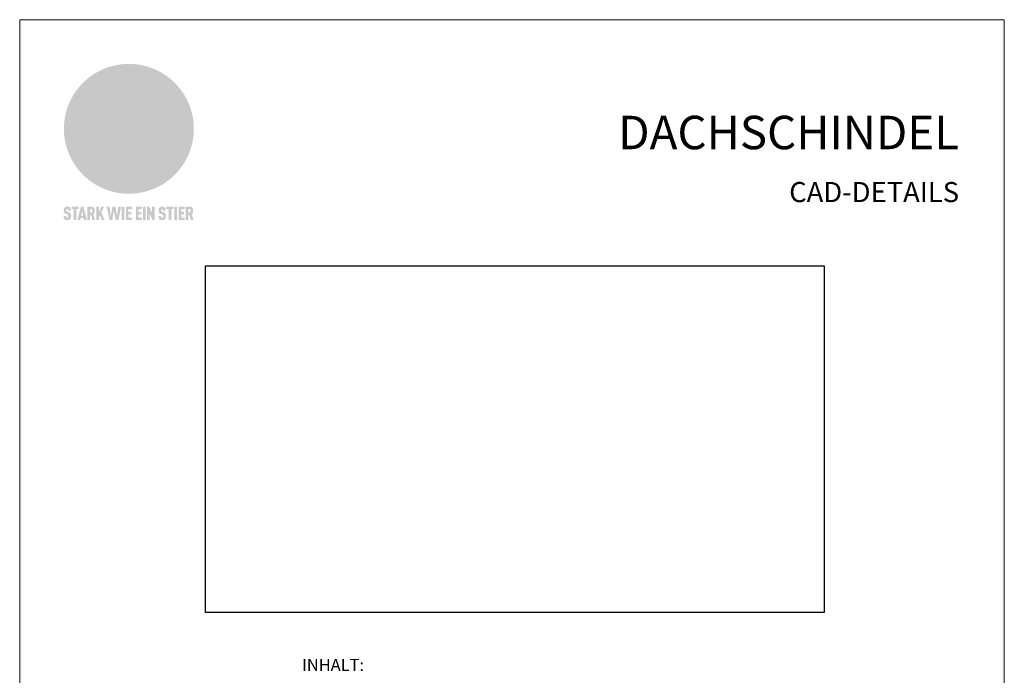
# Model space of a CAD drawing. Units: millimetres. Extents: x 0 to 70034, y 0 to 4832.
# Drawn here: x 0 to 735, y 550 to 1039 of the extents above; entities that cross this region are included whole.
import ezdxf

# ---------------------------------------------------------------- set-up
doc = ezdxf.new("R2010")
doc.units = ezdxf.units.MM
for name, color, linetype, lineweight, true_color in [('01_PREFA-Dachprodukt', 7, 'Continuous', 25, 0xe1000f), ('10_Blattrahmen', 7, 'Continuous', 20, 0x000000), ('20_PREFA_Logo_weiss', 7, 'Continuous', 0, 0xfefefe), ('99_Text_1_DE', 7, 'Continuous', 25, 0xe1000f), ('99_Text_3_DE', 7, 'Continuous', 5, 0x505f69)]:
    doc.layers.add(name, color=color, linetype=linetype, lineweight=lineweight, true_color=true_color)
doc.layers.add('99_Text_2_DE', color=7, linetype='Continuous')
doc.styles.add('Arial', font='arial.ttf')
doc.styles.get("Standard").update_dxf_attribs({"font": 'arial.ttf'})
picture_1 = doc.add_image_def('image1.png', size_in_pixel=(4000, 2243))

# ---------------------------------------------------------------- blocks, each defined once
blk = doc.blocks.new('A$C8d5866de')
h = blk.add_hatch(color=256)
h.dxf.hatch_style = 1
h.paths.add_polyline_path([(25.88, -1.79), (30.43, 2.83), (29.86, 3.85), (28.97, 5.42), (30.61, 5.51), (31.96, 5.49), (33.06, 5.39), (33.94, 5.21), (34.61, 4.98), (35.11, 4.71), (35.46, 4.42), (35.69, 4.13), (35.9, 3.67), (35.98, 3.2), (35.97, 2.74), (35.88, 2.32), (35.64, 1.65), (35.51, 1.39), (36.65, 2.5), (37.57, 3.44), (38.25, 4.27), (38.73, 4.92), (39.28, 5.79), (39.5, 6.31), (39.65, 6.89), (39.69, 7.52), (39.6, 8.21), (39.47, 8.6), (39.26, 8.97), (38.98, 9.31), (38.65, 9.63), (37.83, 10.18), (36.87, 10.64), (35.83, 11), (34.77, 11.29), (32.84, 11.67), (31.68, 11.8), (30.43, 11.88), (27.94, 11.93), (25.2, 11.86), (17.95, 24.26), (10.7, 36.66), (8.97, 36.63), (6.95, 36.49), (4.31, 36.16), (1.14, 35.59), (-0.61, 35.19), (-2.45, 34.69), (-4.36, 34.11), (-6.35, 33.41), (-8.39, 32.6), (-10.46, 31.66), (-11.95, 30.89), (-13.43, 30), (-14.88, 29.02), (-16.32, 27.96), (-17.72, 26.84), (-19.08, 25.66), (-21.68, 23.2), (-22.14, 22.78), (-22.7, 22.36), (-23.36, 21.94), (-24.12, 21.55), (-24.97, 21.2), (-25.93, 20.9), (-26.99, 20.66), (-28.15, 20.51), (-29.98, 20.27), (-31.01, 20.05), (-32.1, 19.74), (-33.19, 19.33), (-34.26, 18.78), (-35.28, 18.09), (-36.22, 17.24), (-36.66, 16.71), (-37.03, 16.13), (-37.33, 15.51), (-37.55, 14.89), (-37.7, 14.29), (-37.78, 13.71), (-37.79, 13.18), (-37.72, 12.72), (-38.08, 11.63), (-38.22, 10.64), (-38.19, 10.19), (-38.11, 9.8), (-37.98, 9.46), (-37.78, 9.18), (-37.03, 8.53), (-36.05, 7.94), (-34.78, 7.39), (-33.14, 6.84), (-33.5, 11.52), (-34.4, 12.11), (-35.06, 12.75), (-35.31, 13.13), (-35.46, 13.54), (-35.48, 13.86), (-35.41, 14.23), (-35.27, 14.62), (-35.05, 15.03), (-34.77, 15.43), (-34.42, 15.82), (-34.02, 16.17), (-33.56, 16.47), (-32.89, 16.79), (-32.13, 17.06), (-30.54, 17.45), (-28.73, 17.72), (-30.86, 5.72), (-33, -6.29), (-29.59, -5.64), (-26.61, -6.5), (-22.92, -0.91), (-15.97, -5.92), (-15.49, -19.29), (-11.91, -18.61), (-8.49, -19.48), (-3.25, -8.34), (0.23, -8.34), (4.44, -12.51), (15.04, -12.51), (16.8, -10.76), (21.99, -15.14), (27.17, -19.52), (30.62, -18.8), (35.07, -19.41)])
h.paths.add_polyline_path([(3.16, 5.42), (2.9, 5.18), (2.55, 5.05), (2.08, 5.01), (0.96, 5.1), (-0.85, 5.43), (-3.75, 5.67), (-5.66, 5.69), (-6.49, 5.61), (-7.16, 5.46), (-8.07, 5.08), (-8.8, 4.62), (-9.07, 4.35), (-9.29, 4.04), (-9.42, 3.7), (-9.47, 3.33), (-9.41, 2.6), (-9.26, 2.07), (-9.02, 1.62), (-10.37, 3.02), (-11.42, 4.18), (-12.15, 5.15), (-12.49, 5.78), (-12.81, 6.53), (-13.02, 7.28), (-13.05, 7.62), (-13.02, 7.92), (-12.83, 8.55), (-12.64, 8.93), (-12.35, 9.33), (-11.94, 9.74), (-11.37, 10.16), (-10.61, 10.57), (-9.64, 10.97), (-8.51, 11.31), (-7.32, 11.56), (-4.99, 11.87), (-3.05, 11.99), (-1.93, 12), (0.67, 11.9), (2.19, 11.76), (2.74, 11.68), (3.04, 11.57), (3.19, 11.39), (3.33, 11.09), (3.55, 10.23), (3.7, 9.24), (3.77, 8.37), (3.75, 7.52), (3.63, 6.59), (3.52, 6.14), (3.36, 5.75)], flags=16)
h = blk.add_hatch(color=256)
h.dxf.hatch_style = 1
h.paths.add_polyline_path([(-43.86, -62.92), (-43.89, -62.89), (-43.93, -62.86), (-43.97, -62.83), (-44.01, -62.8), (-44.05, -62.77), (-44.09, -62.74), (-44.13, -62.71), (-44.17, -62.68), (-44.21, -62.66), (-44.26, -62.63), (-44.3, -62.6), (-44.35, -62.58), (-44.45, -62.53), (-44.55, -62.48), (-44.66, -62.43), (-46.1, -61.86), (-46.19, -61.82), (-46.28, -61.78), (-46.35, -61.74), (-46.41, -61.7), (-46.46, -61.66), (-46.52, -61.61), (-46.56, -61.56), (-46.6, -61.51), (-46.63, -61.45), (-46.65, -61.39), (-46.67, -61.34), (-46.68, -61.28), (-46.69, -61.22), (-46.71, -61.15), (-46.71, -61.05), (-46.72, -60.95), (-46.71, -60.75), (-46.71, -60.67), (-46.7, -60.57), (-46.69, -60.5), (-46.67, -60.44), (-46.66, -60.38), (-46.63, -60.32), (-46.61, -60.27), (-46.58, -60.22), (-46.52, -60.14), (-46.48, -60.09), (-46.43, -60.05), (-46.39, -60.02), (-46.33, -59.99), (-46.28, -59.97), (-46.22, -59.95), (-46.15, -59.93), (-46.09, -59.92), (-45.98, -59.91), (-45.9, -59.91), (-45.83, -59.91), (-45.76, -59.93), (-45.69, -59.94), (-45.63, -59.96), (-45.57, -59.99), (-45.51, -60.03), (-45.45, -60.07), (-45.4, -60.12), (-45.36, -60.18), (-45.32, -60.24), (-45.29, -60.31), (-45.26, -60.39), (-45.24, -60.46), (-45.23, -60.53), (-45.22, -60.6), (-45.21, -60.66), (-45.21, -60.76), (-45.2, -60.91), (-45.2, -61.03), (-43.28, -61.03), (-43.28, -60.85), (-43.28, -60.67), (-43.3, -60.5), (-43.31, -60.41), (-43.32, -60.33), (-43.33, -60.25), (-43.34, -60.17), (-43.36, -60.09), (-43.37, -60.01), (-43.39, -59.93), (-43.41, -59.86), (-43.43, -59.79), (-43.45, -59.71), (-43.47, -59.64), (-43.5, -59.57), (-43.52, -59.5), (-43.55, -59.44), (-43.58, -59.37), (-43.61, -59.31), (-43.65, -59.25), (-43.68, -59.19), (-43.72, -59.13), (-43.76, -59.07), (-43.8, -59.01), (-43.84, -58.96), (-43.88, -58.91), (-43.93, -58.86), (-43.97, -58.81), (-44.02, -58.76), (-44.06, -58.72), (-44.1, -58.68), (-44.14, -58.65), (-44.19, -58.61), (-44.23, -58.58), (-44.28, -58.55), (-44.32, -58.52), (-44.37, -58.49), (-44.42, -58.46), (-44.47, -58.43), (-44.53, -58.41), (-44.58, -58.38), (-44.64, -58.36), (-44.69, -58.34), (-44.75, -58.32), (-44.81, -58.3), (-44.87, -58.28), (-44.94, -58.26), (-45, -58.24), (-45.07, -58.23), (-45.13, -58.21), (-45.2, -58.2), (-45.27, -58.19), (-45.34, -58.18), (-45.41, -58.17), (-45.49, -58.16), (-45.64, -58.15), (-45.8, -58.14), (-45.96, -58.13), (-46.1, -58.14), (-46.17, -58.14), (-46.24, -58.15), (-46.3, -58.15), (-46.37, -58.16), (-46.44, -58.17), (-46.5, -58.18), (-46.56, -58.19), (-46.63, -58.2), (-46.69, -58.21), (-46.75, -58.23), (-46.81, -58.24), (-46.87, -58.26), (-46.92, -58.28), (-46.98, -58.3), (-47.04, -58.32), (-47.09, -58.34), (-47.15, -58.36), (-47.2, -58.38), (-47.25, -58.41), (-47.31, -58.43), (-47.36, -58.46), (-47.41, -58.49), (-47.46, -58.52), (-47.5, -58.55), (-47.55, -58.58), (-47.6, -58.61), (-47.64, -58.65), (-47.69, -58.68), (-47.73, -58.72), (-47.77, -58.76), (-47.83, -58.81), (-47.88, -58.86), (-47.93, -58.91), (-47.98, -58.96), (-48.02, -59.02), (-48.07, -59.07), (-48.11, -59.13), (-48.15, -59.19), (-48.19, -59.25), (-48.23, -59.31), (-48.27, -59.37), (-48.3, -59.43), (-48.34, -59.5), (-48.37, -59.56), (-48.4, -59.63), (-48.43, -59.7), (-48.45, -59.77), (-48.48, -59.84), (-48.5, -59.91), (-48.52, -59.99), (-48.54, -60.06), (-48.56, -60.13), (-48.57, -60.21), (-48.59, -60.29), (-48.6, -60.36), (-48.61, -60.44), (-48.62, -60.52), (-48.63, -60.6), (-48.63, -60.69), (-48.64, -60.77), (-48.64, -60.85), (-48.64, -61.07), (-48.64, -61.21), (-48.63, -61.33), (-48.62, -61.46), (-48.61, -61.58), (-48.6, -61.69), (-48.58, -61.8), (-48.56, -61.9), (-48.54, -62), (-48.53, -62.05), (-48.52, -62.1), (-48.5, -62.15), (-48.49, -62.19), (-48.47, -62.24), (-48.46, -62.28), (-48.44, -62.32), (-48.43, -62.36), (-48.41, -62.4), (-48.39, -62.44), (-48.37, -62.48), (-48.36, -62.51), (-48.34, -62.55), (-48.32, -62.58), (-48.29, -62.61), (-48.27, -62.65), (-48.25, -62.68), (-48.23, -62.71), (-48.2, -62.74), (-48.18, -62.77), (-48.15, -62.8), (-48.13, -62.83), (-48.1, -62.86), (-48.07, -62.89), (-48.04, -62.92), (-48.01, -62.94), (-47.98, -62.97), (-47.95, -63), (-47.92, -63.02), (-47.89, -63.05), (-47.85, -63.07), (-47.82, -63.1), (-47.78, -63.12), (-47.75, -63.15), (-47.71, -63.17), (-47.67, -63.19), (-47.64, -63.21), (-47.6, -63.23), (-47.56, -63.26), (-47.52, -63.28), (-47.43, -63.32), (-47.35, -63.35), (-46, -63.9), (-45.88, -63.95), (-45.82, -63.97), (-45.76, -64), (-45.68, -64.04), (-45.59, -64.08), (-45.54, -64.12), (-45.47, -64.16), (-45.42, -64.21), (-45.37, -64.25), (-45.32, -64.3), (-45.28, -64.35), (-45.25, -64.4), (-45.23, -64.46), (-45.2, -64.53), (-45.18, -64.6), (-45.16, -64.69), (-45.14, -64.77), (-45.14, -64.84), (-45.13, -64.9), (-45.12, -64.97), (-45.12, -65.05), (-45.12, -65.12), (-45.12, -65.2), (-45.12, -65.4), (-45.12, -65.49), (-45.13, -65.55), (-45.14, -65.61), (-45.15, -65.68), (-45.16, -65.76), (-45.18, -65.83), (-45.2, -65.9), (-45.23, -65.97), (-45.26, -66.03), (-45.3, -66.08), (-45.32, -66.11), (-45.34, -66.13), (-45.38, -66.17), (-45.42, -66.21), (-45.47, -66.24), (-45.53, -66.27), (-45.59, -66.3), (-45.65, -66.32), (-45.72, -66.33), (-45.8, -66.34), (-45.88, -66.35), (-45.97, -66.35), (-46.05, -66.35), (-46.12, -66.34), (-46.2, -66.33), (-46.27, -66.31), (-46.33, -66.29), (-46.39, -66.26), (-46.45, -66.23), (-46.51, -66.19), (-46.56, -66.15), (-46.6, -66.11), (-46.63, -66.06), (-46.67, -66.01), (-46.7, -65.95), (-46.73, -65.88), (-46.75, -65.8), (-46.76, -65.75), (-46.77, -65.69), (-46.78, -65.63), (-46.78, -65.57), (-46.79, -65.51), (-46.79, -65.44), (-46.8, -65.37), (-46.8, -65.3), (-46.8, -65.23), (-48.72, -65.23), (-48.72, -65.41), (-48.72, -65.59), (-48.71, -65.76), (-48.69, -65.92), (-48.67, -66.08), (-48.66, -66.16), (-48.65, -66.23), (-48.63, -66.3), (-48.62, -66.37), (-48.6, -66.44), (-48.58, -66.51), (-48.56, -66.58), (-48.54, -66.64), (-48.52, -66.7), (-48.5, -66.77), (-48.47, -66.83), (-48.44, -66.89), (-48.41, -66.94), (-48.38, -67), (-48.35, -67.06), (-48.32, -67.11), (-48.28, -67.16), (-48.25, -67.21), (-48.21, -67.26), (-48.17, -67.31), (-48.13, -67.36), (-48.08, -67.41), (-48.04, -67.45), (-48, -67.49), (-47.96, -67.53), (-47.91, -67.56), (-47.86, -67.6), (-47.81, -67.64), (-47.76, -67.67), (-47.71, -67.7), (-47.65, -67.74), (-47.6, -67.77), (-47.54, -67.8), (-47.48, -67.83), (-47.42, -67.86), (-47.36, -67.88), (-47.29, -67.91), (-47.23, -67.93), (-47.16, -67.96), (-47.09, -67.98), (-47.02, -68), (-46.95, -68.02), (-46.88, -68.03), (-46.8, -68.05), (-46.73, -68.06), (-46.65, -68.08), (-46.57, -68.09), (-46.48, -68.1), (-46.4, -68.11), (-46.32, -68.11), (-46.23, -68.12), (-46.14, -68.12), (-45.96, -68.13), (-45.78, -68.12), (-45.69, -68.12), (-45.6, -68.11), (-45.52, -68.1), (-45.44, -68.09), (-45.35, -68.08), (-45.27, -68.07), (-45.2, -68.06), (-45.12, -68.04), (-45.04, -68.03), (-44.97, -68.01), (-44.89, -67.99), (-44.82, -67.97), (-44.75, -67.94), (-44.68, -67.92), (-44.62, -67.89), (-44.55, -67.87), (-44.49, -67.84), (-44.43, -67.81), (-44.37, -67.78), (-44.31, -67.75), (-44.25, -67.72), (-44.2, -67.69), (-44.14, -67.65), (-44.09, -67.62), (-44.04, -67.58), (-43.99, -67.55), (-43.95, -67.51), (-43.9, -67.47), (-43.86, -67.43), (-43.82, -67.39), (-43.77, -67.34), (-43.73, -67.3), (-43.69, -67.25), (-43.65, -67.2), (-43.63, -67.17), (-43.61, -67.14), (-43.59, -67.12), (-43.57, -67.09), (-43.54, -67.04), (-43.51, -66.98), (-43.48, -66.92), (-43.45, -66.86), (-43.42, -66.8), (-43.4, -66.74), (-43.38, -66.68), (-43.35, -66.62), (-43.33, -66.55), (-43.32, -66.49), (-43.3, -66.42), (-43.29, -66.35), (-43.27, -66.28), (-43.26, -66.21), (-43.24, -66.06), (-43.22, -65.9), (-43.21, -65.74), (-43.2, -65.57), (-43.19, -65.4), (-43.19, -65.21), (-43.19, -65.06), (-43.2, -64.9), (-43.2, -64.75), (-43.21, -64.61), (-43.22, -64.48), (-43.23, -64.34), (-43.25, -64.22), (-43.27, -64.1), (-43.29, -63.98), (-43.3, -63.93), (-43.31, -63.87), (-43.33, -63.82), (-43.34, -63.77), (-43.36, -63.72), (-43.37, -63.67), (-43.39, -63.62), (-43.41, -63.58), (-43.42, -63.53), (-43.44, -63.49), (-43.46, -63.45), (-43.48, -63.41), (-43.5, -63.37), (-43.52, -63.33), (-43.54, -63.29), (-43.57, -63.26), (-43.59, -63.22), (-43.62, -63.18), (-43.64, -63.15), (-43.67, -63.11), (-43.7, -63.08), (-43.73, -63.05), (-43.76, -63.01), (-43.79, -62.98), (-43.82, -62.95)])
h = blk.add_hatch(color=256)
h.dxf.hatch_style = 1
h.paths.add_polyline_path([(-39.22, -59.98), (-37.56, -59.98), (-37.56, -58.2), (-42.8, -58.2), (-42.8, -59.98), (-41.14, -59.98), (-41.14, -68.06), (-39.22, -68.06)])
h = blk.add_hatch(color=256)
h.dxf.hatch_style = 1
h.paths.add_polyline_path([(-38.36, -68.06), (-36.32, -68.06), (-36, -66.54), (-33.73, -66.54), (-33.41, -68.06), (-31.36, -68.06), (-33.9, -58.2), (-35.83, -58.2)])
h.paths.add_polyline_path([(-35.62, -64.76), (-34.86, -61.1), (-34.1, -64.76)], flags=16)
h = blk.add_hatch(color=256)
h.dxf.hatch_style = 1
h.paths.add_polyline_path([(-30.96, -68.06), (-29.03, -68.06), (-29.03, -64.26), (-28.37, -64.26), (-27.14, -68.06), (-25.13, -68.06), (-26.54, -63.83), (-26.46, -63.77), (-26.42, -63.74), (-26.38, -63.71), (-26.34, -63.68), (-26.3, -63.65), (-26.27, -63.62), (-26.23, -63.59), (-26.19, -63.56), (-26.16, -63.52), (-26.13, -63.49), (-26.1, -63.46), (-26.06, -63.42), (-26.03, -63.39), (-26, -63.36), (-25.98, -63.32), (-25.95, -63.29), (-25.92, -63.25), (-25.9, -63.21), (-25.87, -63.18), (-25.85, -63.14), (-25.82, -63.1), (-25.8, -63.06), (-25.78, -63.03), (-25.76, -62.99), (-25.74, -62.95), (-25.72, -62.91), (-25.7, -62.87), (-25.69, -62.83), (-25.67, -62.79), (-25.66, -62.74), (-25.64, -62.7), (-25.62, -62.62), (-25.59, -62.53), (-25.57, -62.45), (-25.55, -62.36), (-25.53, -62.27), (-25.51, -62.18), (-25.5, -62.09), (-25.48, -62), (-25.47, -61.9), (-25.46, -61.81), (-25.45, -61.71), (-25.45, -61.62), (-25.44, -61.52), (-25.44, -61.42), (-25.44, -61.32), (-25.45, -60.88), (-25.45, -60.71), (-25.47, -60.55), (-25.49, -60.39), (-25.5, -60.31), (-25.51, -60.24), (-25.52, -60.17), (-25.54, -60.09), (-25.55, -60.02), (-25.57, -59.95), (-25.59, -59.88), (-25.61, -59.82), (-25.63, -59.75), (-25.65, -59.68), (-25.67, -59.62), (-25.69, -59.56), (-25.72, -59.5), (-25.75, -59.44), (-25.77, -59.38), (-25.8, -59.32), (-25.83, -59.26), (-25.86, -59.21), (-25.9, -59.16), (-25.93, -59.1), (-25.97, -59.05), (-26, -59), (-26.02, -58.98), (-26.04, -58.95), (-26.06, -58.93), (-26.08, -58.91), (-26.1, -58.88), (-26.12, -58.86), (-26.14, -58.84), (-26.17, -58.82), (-26.19, -58.8), (-26.21, -58.77), (-26.23, -58.75), (-26.26, -58.73), (-26.28, -58.71), (-26.31, -58.69), (-26.33, -58.68), (-26.36, -58.66), (-26.39, -58.64), (-26.41, -58.62), (-26.44, -58.6), (-26.47, -58.59), (-26.52, -58.55), (-26.58, -58.52), (-26.64, -58.49), (-26.71, -58.46), (-26.77, -58.43), (-26.84, -58.41), (-26.91, -58.38), (-26.98, -58.36), (-27.05, -58.34), (-27.12, -58.32), (-27.2, -58.3), (-27.28, -58.29), (-27.36, -58.27), (-27.44, -58.26), (-27.52, -58.25), (-27.61, -58.23), (-27.7, -58.23), (-27.79, -58.22), (-27.88, -58.21), (-27.97, -58.21), (-28.17, -58.2), (-30.96, -58.2)])
h.paths.add_polyline_path([(-29.03, -59.98), (-27.61, -59.98), (-27.45, -60.48), (-27.44, -60.53), (-27.37, -60.79), (-27.37, -60.94), (-27.32, -61.59), (-27.61, -62.43), (-29.03, -62.57)], flags=16)
h = blk.add_hatch(color=256)
h.dxf.hatch_style = 1
h.paths.add_polyline_path([(-22.35, -62.44), (-22.35, -58.2), (-24.28, -58.2), (-24.28, -68.06), (-22.35, -68.06), (-22.35, -65.79), (-21.72, -64.46), (-20.3, -68.06), (-18.2, -68.06), (-20.48, -62.3), (-18.52, -58.2), (-20.48, -58.2)])
h = blk.add_hatch(color=256)
h.dxf.hatch_style = 1
h.paths.add_polyline_path([(-14.48, -68.06), (-12.43, -68.06), (-11.16, -61.08), (-9.88, -68.06), (-7.84, -68.06), (-5.78, -58.2), (-7.93, -58.2), (-8.86, -65.17), (-10.08, -58.2), (-12.24, -58.2), (-13.45, -65.17), (-14.38, -58.2), (-16.54, -58.2)])
h = blk.add_hatch(color=256)
h.dxf.hatch_style = 1
h.paths.add_polyline_path([(-5.32, -68.06), (-3.4, -68.06), (-3.4, -58.2), (-5.32, -58.2)])
h = blk.add_hatch(color=256)
h.dxf.hatch_style = 1
h.paths.add_polyline_path([(-0.32, -59.98), (2.25, -59.98), (2.25, -58.2), (-2.24, -58.2), (-2.24, -68.06), (2.25, -68.06), (2.25, -66.28), (-0.32, -66.28), (-0.32, -63.98), (1.9, -63.98), (1.9, -62.21), (-0.32, -62.21)])
h = blk.add_hatch(color=256)
h.dxf.hatch_style = 1
h.paths.add_polyline_path([(9.71, -68.06), (9.71, -66.28), (7.14, -66.28), (7.14, -63.98), (9.35, -63.98), (9.35, -62.21), (7.14, -62.21), (7.14, -59.98), (9.71, -59.98), (9.71, -58.2), (5.21, -58.2), (5.21, -68.06)])
h = blk.add_hatch(color=256)
h.dxf.hatch_style = 1
h.paths.add_polyline_path([(12.45, -58.2), (10.53, -58.2), (10.53, -68.06), (12.45, -68.06)])
h = blk.add_hatch(color=256)
h.dxf.hatch_style = 1
h.paths.add_polyline_path([(15.24, -58.2), (13.56, -58.2), (13.56, -68.06), (15.49, -68.06), (15.49, -63.24), (17.65, -68.06), (19.29, -68.06), (19.29, -58.2), (17.36, -58.2), (17.36, -63.02)])
h = blk.add_hatch(color=256)
h.dxf.hatch_style = 1
h.paths.add_polyline_path([(24.09, -60.75), (24.09, -60.67), (24.1, -60.57), (24.12, -60.5), (24.13, -60.44), (24.15, -60.38), (24.17, -60.32), (24.19, -60.27), (24.22, -60.22), (24.28, -60.14), (24.32, -60.09), (24.37, -60.05), (24.42, -60.02), (24.47, -59.99), (24.52, -59.97), (24.58, -59.95), (24.65, -59.93), (24.72, -59.92), (24.82, -59.91), (24.9, -59.91), (24.97, -59.91), (25.05, -59.93), (25.11, -59.94), (25.17, -59.96), (25.23, -59.99), (25.29, -60.03), (25.35, -60.07), (25.4, -60.12), (25.44, -60.18), (25.48, -60.24), (25.52, -60.31), (25.54, -60.39), (25.56, -60.46), (25.58, -60.53), (25.58, -60.6), (25.59, -60.66), (25.6, -60.76), (25.6, -60.91), (25.6, -61.03), (27.53, -61.03), (27.53, -60.85), (27.52, -60.67), (27.5, -60.5), (27.5, -60.41), (27.49, -60.33), (27.47, -60.25), (27.46, -60.17), (27.45, -60.09), (27.43, -60.01), (27.41, -59.93), (27.39, -59.86), (27.37, -59.79), (27.35, -59.71), (27.33, -59.64), (27.31, -59.57), (27.28, -59.5), (27.25, -59.44), (27.22, -59.37), (27.19, -59.31), (27.16, -59.25), (27.12, -59.19), (27.09, -59.13), (27.05, -59.07), (27.01, -59.01), (26.97, -58.96), (26.92, -58.91), (26.88, -58.86), (26.83, -58.81), (26.78, -58.76), (26.74, -58.72), (26.7, -58.68), (26.66, -58.65), (26.62, -58.61), (26.57, -58.58), (26.53, -58.55), (26.48, -58.52), (26.43, -58.49), (26.38, -58.46), (26.33, -58.43), (26.28, -58.41), (26.22, -58.38), (26.17, -58.36), (26.11, -58.34), (26.05, -58.32), (25.99, -58.3), (25.93, -58.28), (25.87, -58.26), (25.8, -58.24), (25.74, -58.23), (25.67, -58.21), (25.6, -58.2), (25.53, -58.19), (25.46, -58.18), (25.39, -58.17), (25.32, -58.16), (25.16, -58.15), (25.01, -58.14), (24.84, -58.13), (24.7, -58.14), (24.63, -58.14), (24.57, -58.15), (24.5, -58.15), (24.43, -58.16), (24.37, -58.17), (24.3, -58.18), (24.24, -58.19), (24.18, -58.2), (24.12, -58.21), (24.05, -58.23), (24, -58.24), (23.94, -58.26), (23.88, -58.28), (23.82, -58.3), (23.76, -58.32), (23.71, -58.34), (23.66, -58.36), (23.6, -58.38), (23.55, -58.41), (23.5, -58.43), (23.45, -58.46), (23.4, -58.49), (23.35, -58.52), (23.3, -58.55), (23.25, -58.58), (23.21, -58.61), (23.16, -58.65), (23.12, -58.68), (23.07, -58.72), (23.03, -58.76), (22.98, -58.81), (22.92, -58.86), (22.87, -58.91), (22.83, -58.96), (22.78, -59.02), (22.73, -59.07), (22.69, -59.13), (22.65, -59.19), (22.61, -59.25), (22.57, -59.31), (22.53, -59.37), (22.5, -59.43), (22.47, -59.5), (22.44, -59.56), (22.41, -59.63), (22.38, -59.7), (22.35, -59.77), (22.33, -59.84), (22.3, -59.91), (22.28, -59.99), (22.26, -60.06), (22.25, -60.13), (22.23, -60.21), (22.22, -60.29), (22.2, -60.36), (22.19, -60.44), (22.18, -60.52), (22.18, -60.6), (22.17, -60.69), (22.17, -60.77), (22.16, -60.85), (22.16, -61.07), (22.17, -61.21), (22.17, -61.33), (22.18, -61.46), (22.19, -61.58), (22.21, -61.69), (22.22, -61.8), (22.24, -61.9), (22.26, -62), (22.27, -62.05), (22.29, -62.1), (22.3, -62.15), (22.31, -62.19), (22.33, -62.24), (22.34, -62.28), (22.36, -62.32), (22.38, -62.36), (22.39, -62.4), (22.41, -62.44), (22.43, -62.48), (22.45, -62.51), (22.47, -62.55), (22.49, -62.58), (22.51, -62.61), (22.53, -62.65), (22.55, -62.68), (22.58, -62.71), (22.6, -62.74), (22.63, -62.77), (22.65, -62.8), (22.68, -62.83), (22.71, -62.86), (22.73, -62.89), (22.76, -62.92), (22.79, -62.94), (22.82, -62.97), (22.85, -63), (22.88, -63.02), (22.92, -63.05), (22.95, -63.07), (22.99, -63.1), (23.02, -63.12), (23.06, -63.15), (23.09, -63.17), (23.13, -63.19), (23.17, -63.21), (23.21, -63.23), (23.25, -63.26), (23.29, -63.28), (23.37, -63.32), (23.46, -63.35), (24.8, -63.9), (24.93, -63.95), (24.99, -63.97), (25.04, -64), (25.13, -64.04), (25.21, -64.08), (25.27, -64.12), (25.33, -64.16), (25.39, -64.21), (25.44, -64.25), (25.48, -64.3), (25.52, -64.35), (25.55, -64.4), (25.58, -64.46), (25.6, -64.53), (25.62, -64.6), (25.64, -64.69), (25.66, -64.77), (25.67, -64.84), (25.67, -64.9), (25.68, -64.97), (25.68, -65.05), (25.68, -65.12), (25.69, -65.2), (25.68, -65.4), (25.68, -65.49), (25.67, -65.55), (25.67, -65.61), (25.66, -65.68), (25.64, -65.76), (25.63, -65.83), (25.6, -65.9), (25.58, -65.97), (25.54, -66.03), (25.51, -66.08), (25.48, -66.11), (25.46, -66.13), (25.43, -66.17), (25.38, -66.21), (25.33, -66.24), (25.27, -66.27), (25.21, -66.3), (25.15, -66.32), (25.08, -66.33), (25.01, -66.34), (24.92, -66.35), (24.83, -66.35), (24.76, -66.35), (24.68, -66.34), (24.6, -66.33), (24.54, -66.31), (24.48, -66.29), (24.42, -66.26), (24.36, -66.23), (24.29, -66.19), (24.24, -66.15), (24.21, -66.11), (24.17, -66.06), (24.14, -66.01), (24.11, -65.95), (24.08, -65.88), (24.05, -65.8), (24.04, -65.75), (24.03, -65.69), (24.03, -65.63), (24.02, -65.57), (24.01, -65.51), (24.01, -65.44), (24.01, -65.37), (24.01, -65.3), (24.01, -65.23), (22.08, -65.23), (22.08, -65.41), (22.09, -65.59), (22.1, -65.76), (22.11, -65.92), (22.13, -66.08), (22.14, -66.16), (22.16, -66.23), (22.17, -66.3), (22.19, -66.37), (22.2, -66.44), (22.22, -66.51), (22.24, -66.58), (22.26, -66.64), (22.28, -66.7), (22.31, -66.77), (22.33, -66.83), (22.36, -66.89), (22.39, -66.94), (22.42, -67), (22.45, -67.06), (22.48, -67.11), (22.52, -67.16), (22.56, -67.21), (22.59, -67.26), (22.63, -67.31), (22.68, -67.36), (22.72, -67.41), (22.76, -67.45), (22.8, -67.49), (22.85, -67.53), (22.89, -67.56), (22.94, -67.6), (22.99, -67.64), (23.04, -67.67), (23.09, -67.7), (23.15, -67.74), (23.2, -67.77), (23.26, -67.8), (23.32, -67.83), (23.38, -67.86), (23.44, -67.88), (23.51, -67.91), (23.57, -67.93), (23.64, -67.96), (23.71, -67.98), (23.78, -68), (23.85, -68.02), (23.93, -68.03), (24, -68.05), (24.08, -68.06), (24.16, -68.08), (24.24, -68.09), (24.32, -68.1), (24.4, -68.11), (24.49, -68.11), (24.57, -68.12), (24.66, -68.12), (24.84, -68.13), (25.02, -68.12), (25.11, -68.12), (25.2, -68.11), (25.28, -68.1), (25.37, -68.09), (25.45, -68.08), (25.53, -68.07), (25.61, -68.06), (25.69, -68.04), (25.76, -68.03), (25.84, -68.01), (25.91, -67.99), (25.98, -67.97), (26.05, -67.94), (26.12, -67.92), (26.18, -67.89), (26.25, -67.87), (26.31, -67.84), (26.38, -67.81), (26.44, -67.78), (26.49, -67.75), (26.55, -67.72), (26.61, -67.69), (26.66, -67.65), (26.71, -67.62), (26.76, -67.58), (26.81, -67.55), (26.86, -67.51), (26.9, -67.47), (26.94, -67.43), (26.99, -67.39), (27.03, -67.34), (27.07, -67.3), (27.12, -67.25), (27.15, -67.2), (27.17, -67.17), (27.19, -67.14), (27.21, -67.12), (27.23, -67.09), (27.26, -67.04), (27.29, -66.98), (27.33, -66.92), (27.35, -66.86), (27.38, -66.8), (27.4, -66.74), (27.43, -66.68), (27.45, -66.62), (27.47, -66.55), (27.49, -66.49), (27.5, -66.42), (27.52, -66.35), (27.53, -66.28), (27.54, -66.21), (27.56, -66.06), (27.58, -65.9), (27.6, -65.74), (27.6, -65.57), (27.61, -65.4), (27.61, -65.21), (27.61, -65.06), (27.61, -64.9), (27.6, -64.75), (27.59, -64.61), (27.58, -64.48), (27.57, -64.34), (27.55, -64.22), (27.54, -64.1), (27.51, -63.98), (27.5, -63.93), (27.49, -63.87), (27.47, -63.82), (27.46, -63.77), (27.45, -63.72), (27.43, -63.67), (27.41, -63.62), (27.4, -63.58), (27.38, -63.53), (27.36, -63.49), (27.34, -63.45), (27.32, -63.41), (27.3, -63.37), (27.28, -63.33), (27.26, -63.29), (27.24, -63.26), (27.21, -63.22), (27.19, -63.18), (27.16, -63.15), (27.13, -63.11), (27.1, -63.08), (27.07, -63.05), (27.04, -63.01), (27.01, -62.98), (26.98, -62.95), (26.94, -62.92), (26.91, -62.89), (26.87, -62.86), (26.84, -62.83), (26.8, -62.8), (26.76, -62.77), (26.72, -62.74), (26.68, -62.71), (26.63, -62.68), (26.59, -62.66), (26.54, -62.63), (26.5, -62.6), (26.45, -62.58), (26.35, -62.53), (26.25, -62.48), (26.15, -62.43), (24.7, -61.86), (24.61, -61.82), (24.53, -61.78), (24.45, -61.74), (24.4, -61.7), (24.34, -61.66), (24.29, -61.61), (24.24, -61.56), (24.2, -61.51), (24.17, -61.45), (24.15, -61.39), (24.13, -61.34), (24.12, -61.28), (24.11, -61.22), (24.1, -61.15), (24.09, -61.05), (24.09, -60.95)])
h = blk.add_hatch(color=256)
h.dxf.hatch_style = 1
h.paths.add_polyline_path([(29.7, -59.98), (29.7, -68.06), (31.63, -68.06), (31.63, -59.98), (33.29, -59.98), (33.29, -58.2), (28.04, -58.2), (28.04, -59.98)])
h = blk.add_hatch(color=256)
h.dxf.hatch_style = 1
h.paths.add_polyline_path([(34.04, -68.06), (35.96, -68.06), (35.96, -58.2), (34.04, -58.2)])
h = blk.add_hatch(color=256)
h.dxf.hatch_style = 1
h.paths.add_polyline_path([(37.11, -68.06), (41.61, -68.06), (41.61, -66.28), (39.04, -66.28), (39.04, -63.98), (41.25, -63.98), (41.25, -62.21), (39.04, -62.21), (39.04, -59.98), (41.61, -59.98), (41.61, -58.2), (37.11, -58.2)])
h = blk.add_hatch(color=256)
h.dxf.hatch_style = 1
h.paths.add_polyline_path([(42.47, -68.06), (44.4, -68.06), (44.4, -64.26), (45.07, -64.26), (46.29, -68.06), (48.3, -68.06), (46.89, -63.83), (46.97, -63.77), (47.01, -63.74), (47.05, -63.71), (47.09, -63.68), (47.13, -63.65), (47.17, -63.62), (47.2, -63.59), (47.24, -63.56), (47.27, -63.52), (47.3, -63.49), (47.34, -63.46), (47.37, -63.42), (47.4, -63.39), (47.43, -63.36), (47.45, -63.32), (47.48, -63.29), (47.51, -63.25), (47.54, -63.21), (47.56, -63.18), (47.58, -63.14), (47.61, -63.1), (47.63, -63.06), (47.65, -63.03), (47.67, -62.99), (47.69, -62.95), (47.71, -62.91), (47.73, -62.87), (47.74, -62.83), (47.76, -62.79), (47.77, -62.74), (47.79, -62.7), (47.81, -62.62), (47.84, -62.53), (47.86, -62.45), (47.88, -62.36), (47.9, -62.27), (47.92, -62.18), (47.93, -62.09), (47.95, -62), (47.96, -61.9), (47.97, -61.81), (47.98, -61.71), (47.98, -61.62), (47.99, -61.52), (47.99, -61.42), (47.99, -61.32), (47.98, -60.88), (47.98, -60.71), (47.96, -60.55), (47.95, -60.39), (47.93, -60.31), (47.92, -60.24), (47.91, -60.17), (47.89, -60.09), (47.88, -60.02), (47.86, -59.95), (47.84, -59.88), (47.82, -59.82), (47.8, -59.75), (47.78, -59.68), (47.76, -59.62), (47.74, -59.56), (47.71, -59.5), (47.68, -59.44), (47.66, -59.38), (47.63, -59.32), (47.6, -59.26), (47.57, -59.21), (47.53, -59.16), (47.5, -59.1), (47.46, -59.05), (47.43, -59), (47.41, -58.98), (47.39, -58.95), (47.37, -58.93), (47.35, -58.91), (47.33, -58.88), (47.31, -58.86), (47.29, -58.84), (47.27, -58.82), (47.24, -58.8), (47.22, -58.77), (47.2, -58.75), (47.17, -58.73), (47.15, -58.71), (47.12, -58.69), (47.1, -58.68), (47.07, -58.66), (47.05, -58.64), (47.02, -58.62), (46.99, -58.6), (46.96, -58.59), (46.91, -58.55), (46.85, -58.52), (46.79, -58.49), (46.72, -58.46), (46.66, -58.43), (46.59, -58.41), (46.52, -58.38), (46.45, -58.36), (46.38, -58.34), (46.31, -58.32), (46.23, -58.3), (46.15, -58.29), (46.07, -58.27), (45.99, -58.26), (45.91, -58.25), (45.82, -58.23), (45.73, -58.23), (45.64, -58.22), (45.55, -58.21), (45.46, -58.21), (45.26, -58.2), (42.47, -58.2)])
h.paths.add_polyline_path([(44.4, -59.98), (45.82, -59.98), (45.98, -60.48), (45.99, -60.53), (46.06, -60.79), (46.06, -60.94), (46.11, -61.59), (45.82, -62.43), (44.4, -62.57)], flags=16)
at = {"layer": '01_PREFA-Dachprodukt'}
h = blk.add_hatch(color=256, dxfattribs=at)
h.dxf.hatch_style = 1
h.paths.add_polyline_path([(-40.22, -27.12), (-38.86, -29.02), (-37.43, -30.85), (-35.9, -32.61), (-34.29, -34.29), (-32.61, -35.9), (-30.85, -37.42), (-29.02, -38.86), (-27.12, -40.22), (-25.15, -41.48), (-23.12, -42.65), (-21.03, -43.72), (-18.88, -44.69), (-16.68, -45.56), (-14.42, -46.32), (-12.12, -46.97), (-9.77, -47.51), (-7.39, -47.94), (-4.96, -48.25), (-2.5, -48.44), (0, -48.5), (2.5, -48.44), (4.96, -48.25), (7.39, -47.94), (9.77, -47.51), (12.12, -46.97), (14.42, -46.32), (16.68, -45.56), (18.88, -44.69), (21.03, -43.72), (23.12, -42.65), (25.15, -41.48), (27.12, -40.22), (29.02, -38.86), (30.85, -37.42), (32.61, -35.9), (34.29, -34.29), (35.9, -32.61), (37.42, -30.85), (38.86, -29.02), (40.22, -27.12), (41.48, -25.15), (42.65, -23.12), (43.72, -21.03), (44.69, -18.88), (45.56, -16.68), (46.32, -14.42), (46.97, -12.12), (47.51, -9.77), (47.94, -7.39), (48.25, -4.96), (48.44, -2.5), (48.5, 0), (48.44, 2.5), (48.25, 4.96), (47.94, 7.39), (47.51, 9.77), (46.97, 12.12), (46.32, 14.42), (45.56, 16.68), (44.69, 18.88), (43.72, 21.03), (42.65, 23.12), (41.48, 25.15), (40.22, 27.12), (38.86, 29.02), (37.42, 30.85), (35.9, 32.61), (34.29, 34.29), (32.61, 35.9), (30.85, 37.42), (29.02, 38.86), (27.12, 40.22), (25.15, 41.48), (23.12, 42.65), (21.03, 43.72), (18.88, 44.69), (16.68, 45.56), (14.42, 46.32), (12.12, 46.97), (9.77, 47.51), (7.39, 47.94), (4.96, 48.25), (2.5, 48.44), (0, 48.5), (-2.5, 48.44), (-4.96, 48.25), (-7.39, 47.94), (-9.77, 47.51), (-12.12, 46.97), (-14.42, 46.32), (-16.68, 45.56), (-18.88, 44.69), (-21.03, 43.72), (-23.12, 42.65), (-25.15, 41.48), (-27.12, 40.22), (-29.02, 38.86), (-30.85, 37.42), (-32.61, 35.9), (-34.29, 34.29), (-35.9, 32.61), (-37.43, 30.85), (-38.86, 29.02), (-40.22, 27.12), (-41.48, 25.15), (-42.65, 23.12), (-43.72, 21.03), (-44.69, 18.88), (-45.56, 16.68), (-46.32, 14.42), (-46.97, 12.12), (-47.51, 9.77), (-47.94, 7.39), (-48.25, 4.96), (-48.44, 2.5), (-48.5, 0), (-48.44, -2.5), (-48.25, -4.96), (-47.94, -7.39), (-47.51, -9.77), (-46.97, -12.12), (-46.32, -14.42), (-45.56, -16.68), (-44.69, -18.88), (-43.72, -21.03), (-42.65, -23.12), (-41.48, -25.15)])
h.paths.add_polyline_path([(-26.11, -24.38), (-20.54, -24.38), (-19.96, -24.41), (-19.44, -24.49), (-18.52, -24.77), (-17.78, -25.21), (-17.2, -25.76), (-16.76, -26.38), (-16.47, -27.05), (-16.3, -27.73), (-16.24, -28.38), (-16.33, -29.38), (-16.58, -30.23), (-16.99, -30.94), (-17.53, -31.53), (-18.2, -31.97), (-18.98, -32.29), (-19.86, -32.48), (-20.83, -32.54), (-22.5, -32.54), (-22.5, -36.08), (-26.11, -36.08)], flags=16)
h.paths.add_polyline_path([(-22.5, -27.38), (-20.52, -27.38), (-20, -27.73), (-19.74, -28.11), (-19.65, -28.57), (-19.74, -29.02), (-20, -29.41), (-20.38, -29.66), (-20.84, -29.75), (-22.5, -29.75)], flags=0)
h.paths.add_polyline_path([(-33, -6.29), (-30.86, 5.72), (-28.73, 17.72), (-30.54, 17.45), (-32.13, 17.06), (-32.89, 16.79), (-33.56, 16.47), (-34.02, 16.17), (-34.42, 15.82), (-34.77, 15.43), (-35.05, 15.03), (-35.27, 14.62), (-35.41, 14.23), (-35.48, 13.86), (-35.46, 13.54), (-35.31, 13.13), (-35.06, 12.75), (-34.4, 12.11), (-33.5, 11.52), (-33.14, 6.84), (-34.78, 7.39), (-36.05, 7.94), (-37.03, 8.53), (-37.78, 9.18), (-37.98, 9.46), (-38.11, 9.8), (-38.19, 10.19), (-38.22, 10.64), (-38.08, 11.63), (-37.72, 12.72), (-37.79, 13.18), (-37.78, 13.71), (-37.7, 14.29), (-37.55, 14.89), (-37.33, 15.51), (-37.03, 16.13), (-36.66, 16.71), (-36.22, 17.24), (-35.28, 18.09), (-34.26, 18.78), (-33.19, 19.33), (-32.1, 19.74), (-31.01, 20.05), (-29.98, 20.27), (-28.15, 20.51), (-26.99, 20.66), (-25.93, 20.9), (-24.97, 21.2), (-24.12, 21.55), (-23.36, 21.94), (-22.7, 22.36), (-22.14, 22.78), (-21.68, 23.2), (-19.08, 25.66), (-17.72, 26.84), (-16.32, 27.96), (-14.88, 29.02), (-13.43, 30), (-11.95, 30.89), (-10.46, 31.66), (-8.39, 32.6), (-6.35, 33.41), (-4.36, 34.11), (-2.45, 34.69), (-0.61, 35.19), (1.14, 35.59), (4.31, 36.16), (6.95, 36.49), (8.97, 36.63), (10.7, 36.66), (17.95, 24.26), (25.2, 11.86), (27.94, 11.93), (30.43, 11.88), (31.68, 11.8), (32.84, 11.67), (34.77, 11.29), (35.83, 11), (36.87, 10.64), (37.83, 10.18), (38.65, 9.63), (38.98, 9.31), (39.26, 8.97), (39.47, 8.6), (39.6, 8.21), (39.69, 7.52), (39.65, 6.89), (39.5, 6.31), (39.28, 5.79), (38.73, 4.92), (38.25, 4.27), (37.57, 3.44), (36.65, 2.5), (35.51, 1.39), (35.64, 1.65), (35.88, 2.32), (35.97, 2.74), (35.98, 3.2), (35.9, 3.67), (35.69, 4.13), (35.46, 4.42), (35.11, 4.71), (34.61, 4.98), (33.94, 5.21), (33.06, 5.39), (31.96, 5.49), (30.61, 5.51), (28.97, 5.42), (29.86, 3.85), (30.43, 2.83), (25.88, -1.79), (35.07, -19.41), (30.62, -18.8), (27.17, -19.52), (21.99, -15.14), (16.8, -10.76), (15.04, -12.51), (4.44, -12.51), (0.23, -8.34), (-3.25, -8.34), (-8.49, -19.48), (-11.91, -18.61), (-15.49, -19.29), (-15.97, -5.92), (-22.92, -0.91), (-26.61, -6.5), (-29.59, -5.64)], flags=16)
h.paths.add_polyline_path([(-15.69, -24.38), (-8.82, -24.38), (-8.07, -24.44), (-7.36, -24.59), (-6.71, -24.86), (-6.14, -25.22), (-5.67, -25.7), (-5.31, -26.27), (-5.08, -26.95), (-5, -27.73), (-5.11, -28.63), (-5.24, -29.07), (-5.43, -29.48), (-5.68, -29.86), (-5.98, -30.18), (-6.34, -30.46), (-6.76, -30.66), (-6.41, -30.83), (-6.09, -31.07), (-5.81, -31.36), (-5.58, -31.71), (-5.38, -32.11), (-5.22, -32.56), (-5.04, -33.58), (-4.94, -34.84), (-4.84, -35.54), (-4.64, -36.08), (-8.25, -36.08), (-8.45, -35.19), (-8.54, -34.28), (-8.64, -33.46), (-8.72, -33.07), (-8.86, -32.72), (-9.05, -32.43), (-9.32, -32.2), (-9.69, -32.06), (-10.16, -32), (-12.08, -32), (-12.08, -36.08), (-15.69, -36.08)], flags=16)
h.paths.add_polyline_path([(-12.08, -27.17), (-9.47, -27.17), (-8.96, -27.5), (-8.7, -27.88), (-8.61, -28.33), (-8.7, -28.78), (-8.96, -29.16), (-9.34, -29.41), (-9.8, -29.5), (-12.08, -29.5)], flags=0)
h.paths.add_polyline_path([(-3.89, -24.38), (5.79, -24.38), (5.79, -27.38), (-0.29, -27.38), (-0.29, -28.84), (5.23, -28.84), (5.23, -31.63), (-0.29, -31.63), (-0.29, -33.09), (5.97, -33.09), (5.97, -36.08), (-3.89, -36.08)], flags=16)
h.paths.add_polyline_path([(-10.37, 3.02), (-11.42, 4.18), (-12.15, 5.15), (-12.49, 5.78), (-12.81, 6.53), (-13.07, 7.46), (-13.02, 7.92), (-12.83, 8.55), (-12.64, 8.93), (-12.35, 9.33), (-11.94, 9.74), (-11.37, 10.16), (-10.61, 10.57), (-9.64, 10.97), (-8.51, 11.31), (-7.32, 11.56), (-4.99, 11.87), (-3.05, 11.99), (-1.93, 12), (0.67, 11.9), (2.19, 11.76), (2.99, 11.63), (3.19, 11.39), (3.33, 11.09), (3.55, 10.23), (3.7, 9.24), (3.77, 8.37), (3.75, 7.52), (3.63, 6.59), (3.52, 6.14), (3.28, 5.53), (2.9, 5.18), (2.55, 5.05), (2.08, 5.01), (0.96, 5.1), (-0.85, 5.43), (-3.75, 5.67), (-5.66, 5.69), (-6.49, 5.61), (-7.16, 5.46), (-8.07, 5.08), (-8.8, 4.62), (-9.07, 4.35), (-9.29, 4.04), (-9.42, 3.7), (-9.47, 3.33), (-9.41, 2.6), (-9.26, 2.07), (-9.02, 1.62)], flags=0)
h.paths.add_polyline_path([(6.95, -24.38), (16.27, -24.38), (16.27, -27.38), (10.56, -27.38), (10.56, -28.84), (14.68, -28.84), (14.67, -31.63), (10.56, -31.63), (10.56, -36.08), (6.95, -36.08)], flags=16)
h.paths.add_polyline_path([(18.1, -24.38), (21.62, -24.38), (25.88, -36.08), (22.14, -36.08), (21.65, -34.41), (17.93, -34.41), (17.41, -36.08), (13.79, -36.08)], flags=16)
h.paths.add_polyline_path([(18.72, -31.9), (19.87, -28.25), (20.93, -31.9)], flags=0)
h.paths.add_polyline_path([(-0.85, 5.43), (0.96, 5.1), (2.08, 5.01), (2.55, 5.05), (2.9, 5.18), (3.16, 5.42), (3.36, 5.75), (3.52, 6.14), (3.63, 6.59), (3.75, 7.52), (3.77, 8.37), (3.7, 9.24), (3.55, 10.23), (3.33, 11.09), (3.19, 11.39), (3.04, 11.57), (2.74, 11.68), (2.19, 11.76), (0.67, 11.9), (-1.93, 12), (-3.05, 11.99), (-4.99, 11.87), (-7.32, 11.56), (-8.51, 11.31), (-9.64, 10.97), (-10.61, 10.57), (-11.37, 10.16), (-11.94, 9.74), (-12.35, 9.33), (-12.64, 8.93), (-12.83, 8.55), (-13.02, 7.92), (-13.05, 7.62), (-13.02, 7.28), (-12.81, 6.53), (-12.49, 5.78), (-12.15, 5.15), (-11.42, 4.18), (-10.37, 3.02), (-9.02, 1.62), (-9.26, 2.07), (-9.41, 2.6), (-9.47, 3.33), (-9.42, 3.7), (-9.29, 4.04), (-9.07, 4.35), (-8.8, 4.62), (-8.07, 5.08), (-7.16, 5.46), (-6.49, 5.61), (-5.66, 5.69), (-3.75, 5.67)], flags=0)
h.paths.add_polyline_path([(-20.84, -27.38), (-22.5, -27.38), (-22.5, -29.75), (-20.84, -29.75), (-20.38, -29.66), (-20, -29.41), (-19.74, -29.02), (-19.65, -28.57), (-19.74, -28.11), (-20, -27.73), (-20.38, -27.47)], flags=0)
h.paths.add_polyline_path([(-9.8, -29.5), (-9.34, -29.41), (-8.96, -29.16), (-8.7, -28.78), (-8.61, -28.33), (-8.7, -27.88), (-8.96, -27.5), (-9.34, -27.25), (-9.8, -27.17), (-12.08, -27.17), (-12.08, -29.5)], flags=0)
h.paths.add_polyline_path([(20.93, -31.9), (19.88, -28.3), (19.85, -28.3), (18.72, -31.9)], flags=0)
h = blk.add_hatch(color=256, dxfattribs=at)
h.dxf.hatch_style = 1
h.paths.add_polyline_path([(3.77, 8.37), (3.7, 9.24), (3.55, 10.23), (3.33, 11.09), (3.19, 11.39), (3.04, 11.57), (2.74, 11.68), (2.19, 11.76), (0.67, 11.9), (-1.93, 12), (-3.05, 11.99), (-4.99, 11.87), (-7.32, 11.56), (-8.51, 11.31), (-9.64, 10.97), (-10.61, 10.57), (-11.37, 10.16), (-11.94, 9.74), (-12.35, 9.33), (-12.64, 8.93), (-12.83, 8.55), (-13.02, 7.92), (-13.05, 7.62), (-13.02, 7.28), (-12.81, 6.53), (-12.49, 5.78), (-12.15, 5.15), (-11.42, 4.18), (-10.37, 3.02), (-9.02, 1.62), (-9.26, 2.07), (-9.41, 2.6), (-9.47, 3.33), (-9.42, 3.7), (-9.29, 4.04), (-9.07, 4.35), (-8.8, 4.62), (-8.07, 5.08), (-7.16, 5.46), (-6.49, 5.61), (-5.66, 5.69), (-3.75, 5.67), (-0.85, 5.43), (0.96, 5.1), (2.08, 5.01), (2.55, 5.05), (2.9, 5.18), (3.16, 5.42), (3.36, 5.75), (3.52, 6.14), (3.63, 6.59), (3.75, 7.52)])
h = blk.add_hatch(color=256, dxfattribs=at)
h.dxf.hatch_style = 1
h.paths.add_polyline_path([(-8.7, -27.88), (-8.96, -27.5), (-9.34, -27.25), (-9.8, -27.17), (-12.08, -27.17), (-12.08, -29.5), (-9.8, -29.5), (-9.34, -29.41), (-8.96, -29.16), (-8.7, -28.78), (-8.61, -28.33)])
h.paths.add_polyline_path([(-19.74, -28.11), (-20, -27.73), (-20.38, -27.47), (-20.84, -27.38), (-22.5, -27.38), (-22.5, -29.75), (-20.84, -29.75), (-20.38, -29.66), (-20, -29.41), (-19.74, -29.02), (-19.65, -28.57)])
h.paths.add_polyline_path([(19.88, -28.3), (19.85, -28.3), (18.72, -31.9), (20.93, -31.9)])
at = {"layer": '20_PREFA_Logo_weiss'}
h = blk.add_hatch(color=256, dxfattribs=at)
h.dxf.hatch_style = 1
h.paths.add_polyline_path([(-16.99, -30.94), (-16.58, -30.23), (-16.33, -29.38), (-16.24, -28.38), (-16.3, -27.73), (-16.47, -27.05), (-16.76, -26.38), (-17.2, -25.76), (-17.78, -25.21), (-18.52, -24.77), (-19.44, -24.49), (-19.96, -24.41), (-20.54, -24.38), (-26.11, -24.38), (-26.11, -36.08), (-22.5, -36.08), (-22.5, -32.54), (-20.83, -32.54), (-19.86, -32.48), (-18.98, -32.29), (-18.2, -31.97), (-17.53, -31.53)])
h.paths.add_polyline_path([(-20.84, -29.75), (-22.5, -29.75), (-22.5, -27.38), (-20.84, -27.38), (-20.38, -27.47), (-20, -27.73), (-19.74, -28.11), (-19.65, -28.57), (-19.74, -29.02), (-20, -29.41), (-20.38, -29.66)], flags=16)
h.paths.add_polyline_path([(-6.76, -30.66), (-6.34, -30.46), (-5.98, -30.18), (-5.68, -29.86), (-5.43, -29.48), (-5.24, -29.07), (-5.11, -28.63), (-5, -27.73), (-5.08, -26.95), (-5.31, -26.27), (-5.67, -25.7), (-6.14, -25.22), (-6.71, -24.86), (-7.36, -24.59), (-8.07, -24.44), (-8.82, -24.38), (-15.69, -24.38), (-15.69, -36.08), (-12.08, -36.08), (-12.08, -32), (-10.16, -32), (-9.69, -32.06), (-9.32, -32.2), (-9.05, -32.43), (-8.86, -32.72), (-8.72, -33.07), (-8.64, -33.46), (-8.54, -34.28), (-8.45, -35.19), (-8.25, -36.08), (-4.64, -36.08), (-4.84, -35.54), (-4.94, -34.84), (-5.04, -33.58), (-5.22, -32.56), (-5.38, -32.11), (-5.58, -31.71), (-5.81, -31.36), (-6.09, -31.07), (-6.41, -30.83)])
h.paths.add_polyline_path([(-12.08, -29.5), (-12.08, -27.17), (-9.8, -27.17), (-9.34, -27.25), (-8.96, -27.5), (-8.7, -27.88), (-8.61, -28.33), (-8.7, -28.78), (-8.96, -29.16), (-9.34, -29.41), (-9.8, -29.5)], flags=16)
h.paths.add_polyline_path([(-0.29, -31.63), (5.23, -31.63), (5.23, -28.84), (-0.29, -28.84), (-0.29, -27.38), (5.79, -27.38), (5.79, -24.38), (-3.89, -24.38), (-3.89, -36.08), (5.97, -36.08), (5.97, -33.09), (-0.29, -33.09)])
h.paths.add_polyline_path([(14.68, -28.84), (10.56, -28.84), (10.56, -27.38), (16.27, -27.38), (16.27, -24.38), (6.95, -24.38), (6.95, -36.08), (10.56, -36.08), (10.56, -31.63), (14.67, -31.63)])
h.paths.add_polyline_path([(21.62, -24.38), (18.1, -24.38), (13.79, -36.08), (17.41, -36.08), (17.93, -34.41), (21.65, -34.41), (22.14, -36.08), (25.88, -36.08)])
h.paths.add_polyline_path([(19.85, -28.3), (19.88, -28.3), (20.93, -31.9), (18.72, -31.9)], flags=16)
blk = doc.blocks.new('A$C33afb37e')
at = {"layer": '10_Blattrahmen'}
blk.add_lwpolyline([(0, -1039.5), (735, -1039.5), (735, 0), (0, 0)], close=True, dxfattribs=at)
blk.add_blockref('A$C8d5866de', (81.5, -81.5))

msp = doc.modelspace()

# ---------------------------------------------------------------- block references
msp.add_blockref('A$C33afb37e', (0, 1039.499))

# ---------------------------------------------------------------- texts
at = {"layer": '99_Text_1_DE', "insert": (701.22, 955.238), "char_height": 25, "attachment_point": 6, "style": 'Arial'}
msp.add_mtext_dynamic_manual_height_columns('DACHSCHINDEL', width=5213.69799, gutter_width=375, heights=[0], dxfattribs=at)
at = {"layer": '99_Text_2_DE', "insert": (701.22, 910.746), "char_height": 15, "attachment_point": 6, "style": 'Arial'}
msp.add_mtext_dynamic_manual_height_columns('CAD-DETAILS', width=878.52713, gutter_width=12.5, heights=[0], dxfattribs=at)
at = {"layer": '99_Text_3_DE', "insert": (210.747, 562.108), "char_height": 9, "attachment_point": 1}
msp.add_mtext_dynamic_manual_height_columns('INHALT:', width=197.45261, gutter_width=12.5, heights=[0], dxfattribs=at)

# ---------------------------------------------------------------- referenced raster images: frames only (the image files are external)
image = msp.add_image(picture_1, insert=(138.8, 596.699), size_in_units=(461.647, 258.868))
image.dxf.flags = 7

doc.saveas('drawing.dxf')
